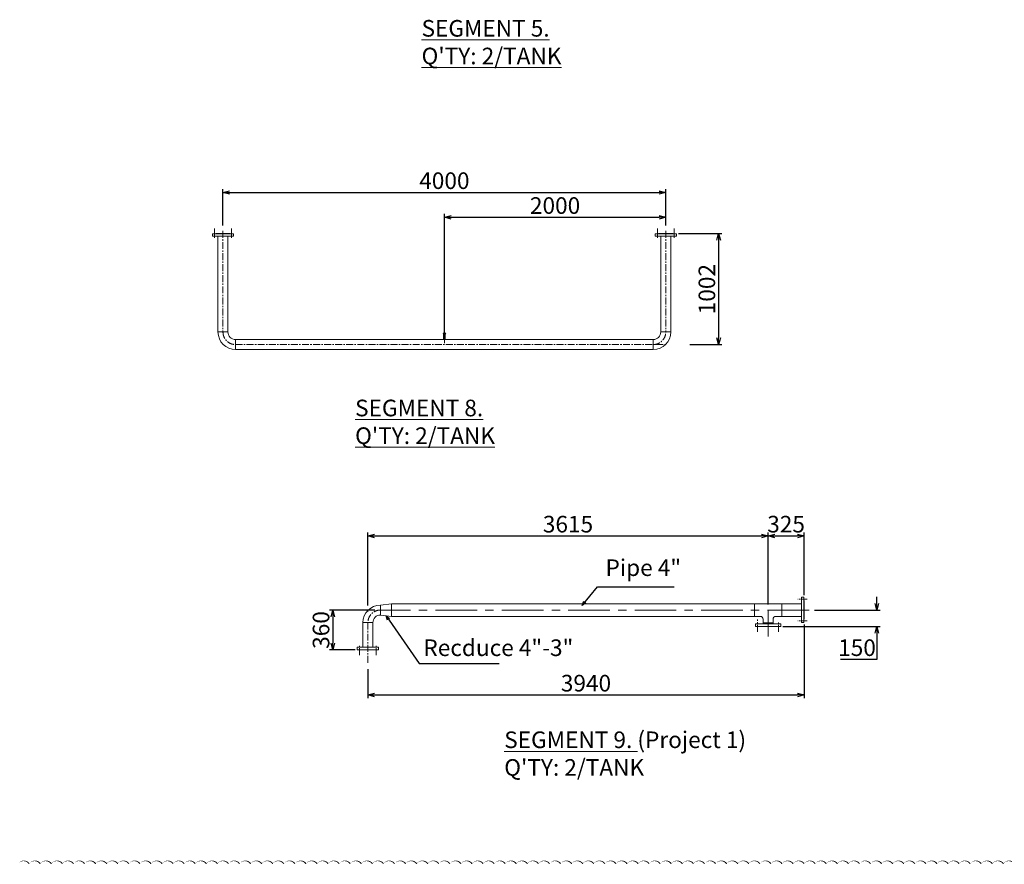
# Model space of a CAD drawing. Units: inches. Extents: x -279508 to -69991, y -79687 to -3461.
# Drawn here: x -146730 to -137835, y -59878 to -52252 of the extents above; entities that cross this region are included whole.
import ezdxf

# ---------------------------------------------------------------- set-up
doc = ezdxf.new("R2010")
doc.units = ezdxf.units.IN
doc.header["$MEASUREMENT"] = 0
doc.linetypes.add('CENTER', pattern=[2, 1.25, -0.25, 0.25, -0.25])
doc.layers.get('0').update_dxf_attribs({"lineweight": 18})
for name, color, linetype, lineweight in [('_CENTER', 6, 'CENTER', 9), ('kich thuot', 211, 'Continuous', 9), ('tâm', 164, 'CENTER', 9)]:
    doc.layers.add(name, color=color, linetype=linetype, lineweight=lineweight)
doc.styles.get("Standard").update_dxf_attribs({"font": 'times.ttf'})
doc.dimstyles.new('long', dxfattribs={"dimtxt": 150, "dimasz": 60, "dimexe": 30, "dimexo": 50, "dimgap": 30, "dimtad": 1, "dimtoh": 1, "dimdec": 0, "dimzin": 0, "dimdsep": 46, "dimtxsty": 'Standard', "dimblk": 'OPEN30', "dimcen": 35, "dimadec": 0, "dimazin": 0, "dimtfac": 1, "dimtdec": 0, "dimtofl": 0, "dimtmove": 0, "dimatfit": 3, "dimldrblk": 'OPEN30', "dimfxl": 1, "dimtolj": 1, "dimtzin": 0, "dimarcsym": 0})
doc.dimstyles.new('long 1-4', dxfattribs={"dimtxt": 120, "dimasz": 40, "dimexe": 15, "dimexo": 40, "dimgap": 15, "dimtad": 1, "dimtoh": 1, "dimdec": 0, "dimlfac": 0.25, "dimzin": 0, "dimdsep": 46, "dimtxsty": 'Standard', "dimblk": 'OPEN30', "dimcen": 15, "dimadec": 0, "dimazin": 0, "dimtfac": 1, "dimtdec": 0, "dimtofl": 0, "dimtmove": 0, "dimatfit": 3, "dimldrblk": 'OPEN30', "dimfxl": 1, "dimtolj": 1, "dimtzin": 0, "dimarcsym": 0})

# ---------------------------------------------------------------- blocks, each defined once
blk = doc.blocks.new('_Open30')
at = {"color": 0, "linetype": 'ByBlock', "lineweight": -2}
for p, q in [((-1, 0.27), (0, 0)), ((0, 0), (-1, -0.27)), ((0, 0), (-1, 0))]:
    blk.add_line(p, q, dxfattribs=at)
blk = doc.blocks.new('*D122')
at = {"layer": 'Defpoints', "color": 0}
for p in [(-140829.5, -54183.6), (-140724.9, -55185.3), (-140415.8, -55185.3)]:
    blk.add_point(p, dxfattribs=at)
at = {"layer": 'kich thuot', "color": 0, "lineweight": -2}
for p, q in [((-140779.5, -54183.6), (-140385.8, -54183.6)), ((-140415.8, -54243.6), (-140415.8, -55125.3)), ((-140674.9, -55185.3), (-140385.8, -55185.3))]:
    blk.add_line(p, q, dxfattribs=at)
at = {"layer": 'kich thuot', "color": 0, "lineweight": -2, "xscale": 60, "yscale": 60, "zscale": 60}
for p, rotation in [((-140415.8, -54183.6), 90), ((-140415.8, -55185.3), 270)]:
    blk.add_blockref('_Open30', p, dxfattribs=dict(at, rotation=rotation))
at = {"layer": 'kich thuot', "color": 0, "insert": (-140522.1, -54684.5), "char_height": 150, "attachment_point": 5, "rotation": 90}
blk.add_mtext('\\A1;1002', dxfattribs=at)
blk = doc.blocks.new('*D123')
at = {"layer": 'Defpoints', "color": 0}
for p in [(-140893.4, -53811.8), (-144893.4, -54159.6), (-140893.4, -54159.6)]:
    blk.add_point(p, dxfattribs=at)
at = {"layer": 'kich thuot', "color": 0, "lineweight": -2}
for p, q in [((-144893.4, -54109.6), (-144893.4, -53781.8)), ((-140893.4, -54109.6), (-140893.4, -53781.8)), ((-144833.4, -53811.8), (-140953.4, -53811.8))]:
    blk.add_line(p, q, dxfattribs=at)
at = {"layer": 'kich thuot', "color": 0, "lineweight": -2, "xscale": 60, "yscale": 60, "zscale": 60, "rotation": 180}
blk.add_blockref('_Open30', (-144893.4, -53811.8), dxfattribs=at)
at = {"layer": 'kich thuot', "color": 0, "lineweight": -2, "xscale": 60, "yscale": 60, "zscale": 60}
blk.add_blockref('_Open30', (-140893.4, -53811.8), dxfattribs=at)
at = {"layer": 'kich thuot', "color": 0, "insert": (-142893.4, -53705.5), "char_height": 150, "attachment_point": 5}
blk.add_mtext('\\A1;4000', dxfattribs=at)
blk = doc.blocks.new('*D124')
at = {"layer": 'Defpoints', "color": 0}
for p in [(-140893.4, -54036.2), (-140893.4, -54109.6), (-142893.4, -55172.1)]:
    blk.add_point(p, dxfattribs=at)
at = {"layer": 'kich thuot', "color": 0, "lineweight": -2}
for p, q in [((-142893.4, -55122.1), (-142893.4, -54006.2)), ((-142833.4, -54036.2), (-140953.4, -54036.2)), ((-140893.4, -54059.6), (-140893.4, -54006.2))]:
    blk.add_line(p, q, dxfattribs=at)
at = {"layer": 'kich thuot', "color": 0, "lineweight": -2, "xscale": 60, "yscale": 60, "zscale": 60, "rotation": 180}
blk.add_blockref('_Open30', (-142893.4, -54036.2), dxfattribs=at)
at = {"layer": 'kich thuot', "color": 0, "lineweight": -2, "xscale": 60, "yscale": 60, "zscale": 60}
blk.add_blockref('_Open30', (-140893.4, -54036.2), dxfattribs=at)
at = {"layer": 'kich thuot', "color": 0, "insert": (-141893.4, -53929.9), "char_height": 150, "attachment_point": 5}
blk.add_mtext('\\A1;2000', dxfattribs=at)
blk = doc.blocks.new('*D159')
at = {"layer": 'Defpoints', "color": 0}
for p in [(-139969.3, -56913.1), (-143584.3, -57591.5), (-139969.3, -57582.2)]:
    blk.add_point(p, dxfattribs=at)
at = {"layer": 'kich thuot', "color": 0, "lineweight": -2}
for p, q in [((-143584.3, -57541.5), (-143584.3, -56883.1)), ((-143524.3, -56913.1), (-140029.3, -56913.1)), ((-139969.3, -57532.2), (-139969.3, -56883.1))]:
    blk.add_line(p, q, dxfattribs=at)
at = {"layer": 'kich thuot', "color": 0, "lineweight": -2, "xscale": 60, "yscale": 60, "zscale": 60, "rotation": 180}
blk.add_blockref('_Open30', (-143584.3, -56913.1), dxfattribs=at)
at = {"layer": 'kich thuot', "color": 0, "lineweight": -2, "xscale": 60, "yscale": 60, "zscale": 60}
blk.add_blockref('_Open30', (-139969.3, -56913.1), dxfattribs=at)
at = {"layer": 'kich thuot', "color": 0, "insert": (-141776.8, -56806.8), "char_height": 150, "attachment_point": 5}
blk.add_mtext('\\A1;3615', dxfattribs=at)
blk = doc.blocks.new('*D157')
at = {"layer": 'Defpoints', "color": 0}
for p in [(-139644.2, -56913.1), (-139969.3, -57460.8), (-139644.2, -57496.7)]:
    blk.add_point(p, dxfattribs=at)
at = {"layer": 'kich thuot', "color": 0, "lineweight": -2}
for p, q in [((-139969.3, -57410.8), (-139969.3, -56883.1)), ((-139909.3, -56913.1), (-139704.2, -56913.1)), ((-139644.2, -57446.7), (-139644.2, -56883.1))]:
    blk.add_line(p, q, dxfattribs=at)
at = {"layer": 'kich thuot', "color": 0, "lineweight": -2, "xscale": 60, "yscale": 60, "zscale": 60, "rotation": 180}
blk.add_blockref('_Open30', (-139969.3, -56913.1), dxfattribs=at)
at = {"layer": 'kich thuot', "color": 0, "lineweight": -2, "xscale": 60, "yscale": 60, "zscale": 60}
blk.add_blockref('_Open30', (-139644.2, -56913.1), dxfattribs=at)
at = {"layer": 'kich thuot', "color": 0, "insert": (-139806.8, -56806.8), "char_height": 150, "attachment_point": 5}
blk.add_mtext('\\A1;325', dxfattribs=at)
blk = doc.blocks.new('*D160')
at = {"layer": 'Defpoints', "color": 0}
for p in [(-143470.3, -57582.2), (-143901.2, -57942.2), (-143648.3, -57942.2)]:
    blk.add_point(p, dxfattribs=at)
at = {"layer": 'kich thuot', "color": 0, "lineweight": -2}
for p, q in [((-143520.3, -57582.2), (-143931.2, -57582.2)), ((-143901.2, -57642.2), (-143901.2, -57882.2)), ((-143698.3, -57942.2), (-143931.2, -57942.2))]:
    blk.add_line(p, q, dxfattribs=at)
at = {"layer": 'kich thuot', "color": 0, "lineweight": -2, "xscale": 60, "yscale": 60, "zscale": 60}
for p, rotation in [((-143901.2, -57582.2), 90), ((-143901.2, -57942.2), 270)]:
    blk.add_blockref('_Open30', p, dxfattribs=dict(at, rotation=rotation))
at = {"layer": 'kich thuot', "color": 0, "insert": (-144007.5, -57762.2), "char_height": 150, "attachment_point": 5, "rotation": 90}
blk.add_mtext('\\A1;360', dxfattribs=at)
blk = doc.blocks.new('*D161')
at = {"layer": 'Defpoints', "color": 0}
for p in [(-139598.7, -57582.2), (-139886.4, -57732.2), (-138986.7, -57732.2)]:
    blk.add_point(p, dxfattribs=at)
at = {"layer": 'kich thuot', "color": 0, "lineweight": -2}
for p, q in [((-138986.7, -57522.2), (-138986.7, -57462.2)), ((-139548.7, -57582.2), (-138956.7, -57582.2)), ((-139836.4, -57732.2), (-138956.7, -57732.2)), ((-138986.7, -57792.2), (-138986.7, -58028.4)), ((-138986.7, -58028.4), (-139315.1, -58028.4))]:
    blk.add_line(p, q, dxfattribs=at)
at = {"layer": 'kich thuot', "color": 0, "lineweight": -2, "xscale": 60, "yscale": 60, "zscale": 60}
for p, rotation in [((-138986.7, -57582.2), 270), ((-138986.7, -57732.2), 90)]:
    blk.add_blockref('_Open30', p, dxfattribs=dict(at, rotation=rotation))
at = {"layer": 'kich thuot', "color": 0, "insert": (-139165.9, -57922.1), "char_height": 150, "attachment_point": 5}
blk.add_mtext('\\A1;150', dxfattribs=at)
blk = doc.blocks.new('*D158')
at = {"layer": 'Defpoints', "color": 0}
for p in [(-139644.2, -57662.6), (-143584.3, -58064.9), (-139644.2, -58349)]:
    blk.add_point(p, dxfattribs=at)
at = {"layer": 'kich thuot', "color": 0, "lineweight": -2}
for p, q in [((-139644.2, -57712.6), (-139644.2, -58379)), ((-143584.3, -58114.9), (-143584.3, -58379)), ((-143524.3, -58349), (-139704.2, -58349))]:
    blk.add_line(p, q, dxfattribs=at)
at = {"layer": 'kich thuot', "color": 0, "lineweight": -2, "xscale": 60, "yscale": 60, "zscale": 60, "rotation": 180}
blk.add_blockref('_Open30', (-143584.3, -58349), dxfattribs=at)
at = {"layer": 'kich thuot', "color": 0, "lineweight": -2, "xscale": 60, "yscale": 60, "zscale": 60}
blk.add_blockref('_Open30', (-139644.2, -58349), dxfattribs=at)
at = {"layer": 'kich thuot', "color": 0, "insert": (-141614.3, -58242.5), "char_height": 150, "attachment_point": 5}
blk.add_mtext('\\A1;3940', dxfattribs=at)

msp = doc.modelspace()

# ---------------------------------------------------------------- linework, layer by layer
for p, q in [((-144959.1, -54185.2), (-144988.9, -54185.2)), ((-144988.9, -54207.6), (-144988.9, -54185.2)), ((-144797.9, -54207.6), (-144988.9, -54207.6)), ((-144827.8, -54185.2), (-144959.9, -54185.2)), ((-144959.1, -54185.2), (-144957.4, -54183.6)), ((-144959.1, -54185.2), (-144957.4, -54183.6)), ((-144959.1, -54185.2), (-144957.4, -54183.6)), ((-144951.4, -54183.6), (-144957.4, -54183.6)), ((-144951.4, -54183.6), (-144957.4, -54183.6)), ((-144951.4, -54183.6), (-144957.4, -54183.6)), ((-144951.4, -54183.6), (-144957.4, -54183.6)), ((-144952.4, -54183.6), (-144829.5, -54183.6)), ((-144952.4, -54183.6), (-144829.5, -54183.6)), ((-144938.4, -54207.6), (-144938.4, -55071.3)), ((-144848.4, -54207.6), (-144848.4, -55071.3)), ((-144835.5, -54183.6), (-144829.5, -54183.6)), ((-144835.5, -54183.6), (-144829.5, -54183.6)), ((-144827.8, -54185.2), (-144829.5, -54183.6)), ((-144827.8, -54185.2), (-144797.9, -54185.2)), ((-144797.9, -54185.2), (-144797.9, -54207.6)), ((-144797.9, -54207.6), (-144797.9, -54185.2)), ((-140959.1, -54185.2), (-140988.9, -54185.2)), ((-140988.9, -54185.2), (-140988.9, -54207.6)), ((-140988.9, -54207.6), (-140988.9, -54185.2)), ((-140988.9, -54207.6), (-140797.9, -54207.6)), ((-140959.1, -54185.2), (-140957.4, -54183.6)), ((-140959.1, -54185.2), (-140826.9, -54185.2)), ((-140834.5, -54183.6), (-140957.4, -54183.6)), ((-140951.4, -54183.6), (-140957.4, -54183.6)), ((-140834.5, -54183.6), (-140957.4, -54183.6)), ((-140951.4, -54183.6), (-140957.4, -54183.6)), ((-140938.4, -54207.6), (-140938.4, -55071.3)), ((-140848.4, -54207.6), (-140848.4, -55071.3)), ((-140835.5, -54183.6), (-140829.5, -54183.6)), ((-140835.5, -54183.6), (-140829.5, -54183.6)), ((-140835.5, -54183.6), (-140829.5, -54183.6)), ((-140835.5, -54183.6), (-140829.5, -54183.6)), ((-140827.8, -54185.2), (-140829.5, -54183.6)), ((-140827.8, -54185.2), (-140829.5, -54183.6)), ((-140827.8, -54185.2), (-140829.5, -54183.6)), ((-140827.8, -54185.2), (-140797.9, -54185.2)), ((-140797.9, -54207.6), (-140797.9, -54185.2)), ((-144938.4, -55071.3), (-144848.4, -55071.3)), ((-144779.4, -55140.3), (-141007.4, -55140.3)), ((-144779.4, -55140.3), (-144779.4, -55230.3)), ((-142893.4, -55082), (-142905.4, -55082)), ((-142905.4, -55082), (-142899.9, -55090.3)), ((-142893.4, -55082), (-142905.4, -55082)), ((-142905.4, -55082), (-142899.9, -55090.3)), ((-142886.9, -55090.3), (-142899.9, -55090.3)), ((-142899.9, -55090.3), (-142899.9, -55140.3)), ((-142886.9, -55090.3), (-142899.9, -55090.3)), ((-142899.9, -55090.3), (-142899.9, -55140.3)), ((-142886.9, -55107.8), (-142899.9, -55107.8)), ((-142886.9, -55107.8), (-142899.9, -55107.8)), ((-142899.9, -55140.3), (-142886.9, -55140.3)), ((-142899.9, -55140.3), (-142886.9, -55140.3)), ((-142896.3, -55082), (-142896.3, -55083.4)), ((-142896.3, -55082), (-142896.3, -55083.4)), ((-142896.3, -55083.4), (-142893.4, -55083.4)), ((-142896.3, -55083.4), (-142893.4, -55083.4)), ((-142893.4, -55082), (-142881.5, -55082)), ((-142893.4, -55082), (-142881.5, -55082)), ((-142890.5, -55083.4), (-142893.4, -55083.4)), ((-142890.5, -55083.4), (-142893.4, -55083.4)), ((-142890.5, -55082), (-142890.5, -55083.4)), ((-142890.5, -55082), (-142890.5, -55083.4)), ((-142881.5, -55082), (-142886.9, -55090.3)), ((-142881.5, -55082), (-142886.9, -55090.3)), ((-142886.9, -55140.3), (-142886.9, -55090.3)), ((-142886.9, -55140.3), (-142886.9, -55090.3)), ((-141007.4, -55140.3), (-141007.4, -55230.3)), ((-140848.4, -55071.3), (-140938.4, -55071.3)), ((-144779.4, -55230.3), (-141007.4, -55230.3)), ((-143470.3, -57537.2), (-143370.3, -57525.2)), ((-143470.3, -57537.2), (-143470.3, -57627.2)), ((-143470.3, -57537.2), (-143470.3, -57627.2)), ((-139668.2, -57525.2), (-143370.3, -57525.2)), ((-143370.3, -57525.2), (-143370.3, -57639.2)), ((-140093.3, -57639.2), (-140093.3, -57525.2)), ((-139845.3, -57639.2), (-139845.3, -57525.2)), ((-139668.2, -57694.2), (-139668.2, -57465.2)), ((-139668.2, -57465.2), (-139645.8, -57465.2)), ((-139645.8, -57495), (-139645.8, -57465.2)), ((-139645.8, -57664.3), (-139645.8, -57494.2)), ((-139645.8, -57495), (-139644.2, -57496.7)), ((-139645.8, -57495), (-139644.2, -57496.7)), ((-139645.8, -57495), (-139644.2, -57496.7)), ((-139644.2, -57521.7), (-139644.2, -57496.7)), ((-139644.2, -57521.7), (-139644.2, -57496.7)), ((-139644.2, -57521.7), (-139644.2, -57496.7)), ((-139644.2, -57521.7), (-139644.2, -57496.7)), ((-139644.2, -57501.7), (-139644.2, -57662.6)), ((-139644.2, -57501.7), (-139644.2, -57662.6)), ((-139644.2, -57637.2), (-139644.2, -57527.2)), ((-143470.3, -57627.2), (-143370.3, -57639.2)), ((-143629.3, -57696.2), (-143629.3, -57918.2)), ((-143539.3, -57696.2), (-143629.3, -57696.2)), ((-143539.3, -57696.2), (-143539.3, -57918.2)), ((-140039.3, -57639.2), (-143370.3, -57639.2)), ((-139854.8, -57708.2), (-140083.8, -57708.2)), ((-140083.8, -57708.2), (-140083.8, -57730.6)), ((-140014.3, -57708.2), (-140014.3, -57664.2)), ((-140014.3, -57708.2), (-140014.3, -57664.2)), ((-140014.3, -57699.2), (-139924.3, -57699.2)), ((-139924.3, -57708.2), (-139924.3, -57664.2)), ((-139924.3, -57708.2), (-139924.3, -57664.2)), ((-139668.2, -57639.2), (-139899.3, -57639.2)), ((-139854.8, -57730.6), (-139854.8, -57708.2)), ((-139854.8, -57708.2), (-139854.8, -57730.6)), ((-139645.8, -57694.2), (-139668.2, -57694.2)), ((-139668.2, -57694.2), (-139645.8, -57694.2)), ((-139645.8, -57664.3), (-139644.2, -57662.6)), ((-139645.8, -57664.3), (-139645.8, -57694.2)), ((-139644.2, -57637.6), (-139644.2, -57662.6)), ((-139644.2, -57637.6), (-139644.2, -57662.6)), ((-140054, -57730.6), (-140083.8, -57730.6)), ((-139884.7, -57730.6), (-140054.8, -57730.6)), ((-140054, -57730.6), (-140052.3, -57732.2)), ((-140054, -57730.6), (-140052.3, -57732.2)), ((-140054, -57730.6), (-140052.3, -57732.2)), ((-140027.3, -57732.2), (-140052.3, -57732.2)), ((-140027.3, -57732.2), (-140052.3, -57732.2)), ((-140027.3, -57732.2), (-140052.3, -57732.2)), ((-140027.3, -57732.2), (-140052.3, -57732.2)), ((-140047.3, -57732.2), (-139886.4, -57732.2)), ((-140047.3, -57732.2), (-139886.4, -57732.2)), ((-139911.4, -57732.2), (-139886.4, -57732.2)), ((-139911.4, -57732.2), (-139886.4, -57732.2)), ((-139884.7, -57730.6), (-139886.4, -57732.2)), ((-139884.7, -57730.6), (-139854.8, -57730.6)), ((-143488.8, -57918.2), (-143679.8, -57918.2)), ((-143679.8, -57918.2), (-143679.8, -57940.6)), ((-143650, -57940.6), (-143679.8, -57940.6)), ((-143518.7, -57940.6), (-143650.8, -57940.6)), ((-143650, -57940.6), (-143648.3, -57942.2)), ((-143650, -57940.6), (-143648.3, -57942.2)), ((-143650, -57940.6), (-143648.3, -57942.2)), ((-143642.3, -57942.2), (-143648.3, -57942.2)), ((-143642.3, -57942.2), (-143648.3, -57942.2)), ((-143642.3, -57942.2), (-143648.3, -57942.2)), ((-143642.3, -57942.2), (-143648.3, -57942.2)), ((-143643.3, -57942.2), (-143520.4, -57942.2)), ((-143643.3, -57942.2), (-143520.4, -57942.2)), ((-143526.4, -57942.2), (-143520.4, -57942.2)), ((-143526.4, -57942.2), (-143520.4, -57942.2)), ((-143518.7, -57940.6), (-143520.4, -57942.2)), ((-143518.7, -57940.6), (-143488.8, -57940.6)), ((-143488.8, -57940.6), (-143488.8, -57918.2)), ((-143488.8, -57918.2), (-143488.8, -57940.6))]:
    msp.add_line(p, q)
msp.add_lwpolyline([(-146743.7, -59873, 0, 10, -0.520567), (-146643.7, -59873, 0, 10, -0.520567), (-146543.7, -59873, 0, 10, -0.520567), (-146443.7, -59873, 0, 10, -0.520567), (-146343.7, -59873, 0, 10, -0.520567), (-146243.7, -59873, 0, 10, -0.520567), (-146143.7, -59873, 0, 10, -0.520567), (-146043.7, -59873, 0, 10, -0.520567), (-145943.7, -59873, 0, 10, -0.520567), (-145843.7, -59873, 0, 10, -0.520567), (-145743.7, -59873, 0, 10, -0.520567), (-145643.7, -59873, 0, 10, -0.520567), (-145543.7, -59873, 0, 10, -0.520567), (-145443.7, -59873, 0, 10, -0.520567), (-145343.7, -59873, 0, 10, -0.520567), (-145243.7, -59873, 0, 10, -0.520567), (-145143.7, -59873, 0, 10, -0.520567), (-145043.7, -59873, 0, 10, -0.520567), (-144943.7, -59873, 0, 10, -0.520567), (-144843.7, -59873, 0, 10, -0.520567), (-144743.7, -59873, 0, 10, -0.520567), (-144643.7, -59873, 0, 10, -0.520567), (-144543.7, -59873, 0, 10, -0.520567), (-144443.7, -59873, 0, 10, -0.520567), (-144343.7, -59873, 0, 10, -0.520567), (-144243.7, -59873, 0, 10, -0.520567), (-144143.7, -59873, 0, 10, -0.520567), (-144043.7, -59873, 0, 10, -0.520567), (-143943.7, -59873, 0, 10, -0.520567), (-143843.7, -59873, 0, 10, -0.520567), (-143743.7, -59873, 0, 10, -0.520567), (-143643.7, -59873, 0, 10, -0.520567), (-143543.7, -59873, 0, 10, -0.520567), (-143443.7, -59873, 0, 10, -0.520567), (-143343.7, -59873, 0, 10, -0.520567), (-143243.7, -59873, 0, 10, -0.520567), (-143143.7, -59873, 0, 10, -0.520567), (-143043.7, -59873, 0, 10, -0.520567), (-142943.7, -59873, 0, 10, -0.520567), (-142843.7, -59873, 0, 10, -0.520567), (-142743.7, -59873, 0, 10, -0.520567), (-142643.7, -59873, 0, 10, -0.520567), (-142543.7, -59873, 0, 10, -0.520567), (-142443.7, -59873, 0, 10, -0.520567), (-142343.7, -59873, 0, 10, -0.520567), (-142243.7, -59873, 0, 10, -0.520567), (-142143.7, -59873, 0, 10, -0.520567), (-142043.7, -59873, 0, 10, -0.520567), (-141943.7, -59873, 0, 10, -0.520567), (-141843.7, -59873, 0, 10, -0.520567), (-141743.7, -59873, 0, 10, -0.520567), (-141643.7, -59873, 0, 10, -0.520567), (-141543.7, -59873, 0, 10, -0.520567), (-141443.7, -59873, 0, 10, -0.520567), (-141343.7, -59873, 0, 10, -0.520567), (-141243.7, -59873, 0, 10, -0.520567), (-141143.7, -59873, 0, 10, -0.520567), (-141043.7, -59873, 0, 10, -0.520567), (-140943.7, -59873, 0, 10, -0.520567), (-140843.7, -59873, 0, 10, -0.520567), (-140743.7, -59873, 0, 10, -0.520567), (-140643.7, -59873, 0, 10, -0.520567), (-140543.7, -59873, 0, 10, -0.520567), (-140443.7, -59873, 0, 10, -0.520567), (-140343.7, -59873, 0, 10, -0.520567), (-140243.7, -59873, 0, 10, -0.520567), (-140143.7, -59873, 0, 10, -0.520567), (-140043.7, -59873, 0, 10, -0.520567), (-139943.7, -59873, 0, 10, -0.520567), (-139843.7, -59873, 0, 10, -0.520567), (-139743.7, -59873, 0, 10, -0.520567), (-139643.7, -59873, 0, 10, -0.520567), (-139543.7, -59873, 0, 10, -0.520567), (-139443.7, -59873, 0, 10, -0.520567), (-139343.7, -59873, 0, 10, -0.520567), (-139243.7, -59873, 0, 10, -0.520567), (-139143.7, -59873, 0, 10, -0.520567), (-139043.7, -59873, 0, 10, -0.520567), (-138943.7, -59873, 0, 10, -0.520567), (-138843.7, -59873, 0, 10, -0.520567), (-138743.7, -59873, 0, 10, -0.520567), (-138643.7, -59873, 0, 10, -0.520567), (-138543.7, -59873, 0, 10, -0.520567), (-138443.7, -59873, 0, 10, -0.520567), (-138343.7, -59873, 0, 10, -0.520567), (-138243.7, -59873, 0, 10, -0.520567), (-138143.7, -59873, 0, 10, -0.520567), (-138043.7, -59873, 0, 10, -0.520567), (-137943.7, -59873, 0, 10, -0.520567), (-137843.7, -59873, 0, 10, -0.520567), (-137743.7, -59873, 0, 10, -0.520567)], format="xyseb")
for centre, radius, start, end in [((-144779.4, -55071.3), 159, 180, 270), ((-144779.4, -55071.3), 69, 180, 270), ((-141007.4, -55071.3), 159, 270, 0), ((-141007.4, -55071.3), 69, 270, 0), ((-143470.3, -57696.2), 159, 90, 180), ((-143470.3, -57696.2), 69, 90, 180), ((-140039.3, -57664.2), 25, 0, 90), ((-139899.3, -57664.2), 25, 90, 180)]:
    msp.add_arc(centre, radius, start, end)
at = {"layer": '_CENTER', "ltscale": 50}
for p, q in [((-144969.4, -54136.4), (-144969.4, -54221.6)), ((-144817.4, -54136.4), (-144817.4, -54220.4)), ((-140969.4, -54136.4), (-140969.4, -54220.4)), ((-140817.4, -54136.4), (-140817.4, -54221.6)), ((-140064.3, -57779.4), (-140064.3, -57669.1)), ((-139874.3, -57779.4), (-139874.3, -57695.4)), ((-143660.3, -57989.4), (-143660.3, -57904.1)), ((-143508.3, -57989.4), (-143508.3, -57905.4))]:
    msp.add_line(p, q, dxfattribs=at)
at = {"layer": '_CENTER', "ltscale": 40}
for p, q in [((-139617.5, -57484.7), (-139700, -57484.7)), ((-139617.5, -57679.7), (-139700, -57679.7))]:
    msp.add_line(p, q, dxfattribs=at)
at = {"layer": 'tâm', "ltscale": 50}
for p, q in [((-144893.4, -54159.6), (-144893.4, -55071.3)), ((-140893.4, -54159.6), (-140893.4, -55071.3)), ((-142893.4, -55172.1), (-142893.4, -55039.1)), ((-144779.4, -55185.3), (-140893.4, -55185.3)), ((-140893.4, -55182.2), (-140893.4, -55185.3)), ((-143581.2, -57596.3), (-143584.3, -57596.3)), ((-143584.3, -57696.2), (-143584.3, -58064.9))]:
    msp.add_line(p, q, dxfattribs=at)
at = {"layer": 'tâm', "ltscale": 300}
for p, q in [((-139598.7, -57582.2), (-143470.3, -57582.2)), ((-139969.3, -57820.4), (-139969.3, -57582.2))]:
    msp.add_line(p, q, dxfattribs=at)
at = {"layer": 'tâm', "ltscale": 50}
for centre, start, end in [((-144779.4, -55071.3), 180, 270), ((-141007.4, -55071.3), 270, 0), ((-143470.3, -57696.2), 90, 180)]:
    msp.add_arc(centre, 114, start, end, dxfattribs=at)

# ---------------------------------------------------------------- texts
at = {"char_height": 150, "width": 7808.151, "attachment_point": 1}
for s, insert in [("{\\LSEGMENT \\fTimes New Roman|b0|i0|c163|p18;5.\\PQ'TY: 2/TANK}", (-143099.6, -52254.5)), ("{\\LSEGMENT \\fTimes New Roman|b0|i0|c163|p18;8.\\PQ'TY: 2/TANK}", (-143699.9, -55682.8)), ('{\\fTimes New Roman|b0|i0|c163|p18;Pipe 4"}', (-141437.7, -57124.8)), ('{\\fTimes New Roman|b0|i0|c163|p18;Recduce 4"-3"}', (-143083.2, -57847.5)), ("{\\LSEGMENT \\fTimes New Roman|b0|i0|c163|p18;9. \\l(Project 1)\\PQ'TY: 2/TANK}", (-142352.8, -58678.6))]:
    msp.add_mtext(s, dxfattribs=dict(at, insert=insert))

# ---------------------------------------------------------------- dimensions: what is measured, and where the dimension line sits
at = {"layer": 'kich thuot'}
for base, p1, p2, picture, middle in [((-140893.4, -53811.8), (-144893.4, -54159.6), (-140893.4, -54159.6), '*D123', (-142893.4, -53705.5)), ((-140893.4, -54036.2), (-142893.4, -55172.1), (-140893.4, -54109.6), '*D124', (-141893.4, -53929.9)), ((-139644.2, -58349), (-143584.3, -58064.9), (-139644.2, -57662.6), '*D158', (-141614.3, -58242.5))]:
    dim = msp.add_linear_dim(base=base, p1=p1, p2=p2, dimstyle='long', dxfattribs=at)
    dim.commit()
    dim.dimension.update_dxf_attribs({"geometry": picture, "text_midpoint": middle})
dim = msp.add_linear_dim(base=(-140415.8, -55185.3), p1=(-140829.5, -54183.6), p2=(-140724.9, -55185.3), angle=270, dimstyle='long', override={"dimtmove": 1}, dxfattribs=at)
dim.commit()
dim.dimension.update_dxf_attribs({"geometry": '*D122', "text_midpoint": (-140522.1, -54684.5)})
dim = msp.add_linear_dim(base=(-139969.3, -56913.1), p1=(-143584.3, -57591.5), p2=(-139969.3, -57582.2), angle=180, dimstyle='long', dxfattribs=at)
dim.commit()
dim.dimension.update_dxf_attribs({"geometry": '*D159', "text_midpoint": (-141776.8, -56806.8)})
for base, p1, p2, angle, picture, middle in [((-139644.2, -56913.1), (-139969.3, -57460.8), (-139644.2, -57496.7), 180, '*D157', (-139806.8, -56913.1)), ((-138986.7, -57732.2), (-139598.7, -57582.2), (-139886.4, -57732.2), 90, '*D161', (-139165.9, -58028.4)), ((-143901.2, -57942.2), (-143470.3, -57582.2), (-143648.3, -57942.2), 90, '*D160', (-143901.2, -57762.2))]:
    dim = msp.add_linear_dim(base=base, p1=p1, p2=p2, angle=angle, dimstyle='long', dxfattribs=at)
    dim.commit()
    dim.dimension.update_dxf_attribs({"geometry": picture, "text_midpoint": middle, "dimtype": 160})

# ---------------------------------------------------------------- leaders
for points in [[(-141650.2, -57541.1), (-141511.1, -57372), (-140818, -57372)], [(-143420.3, -57633.2), (-143121, -58066), (-142398.3, -58066)]]:
    msp.add_leader(points, dimstyle='long 1-4', override={"dimgap": 15, "dimtad": 0}, dxfattribs=at)

doc.saveas('drawing.dxf')
